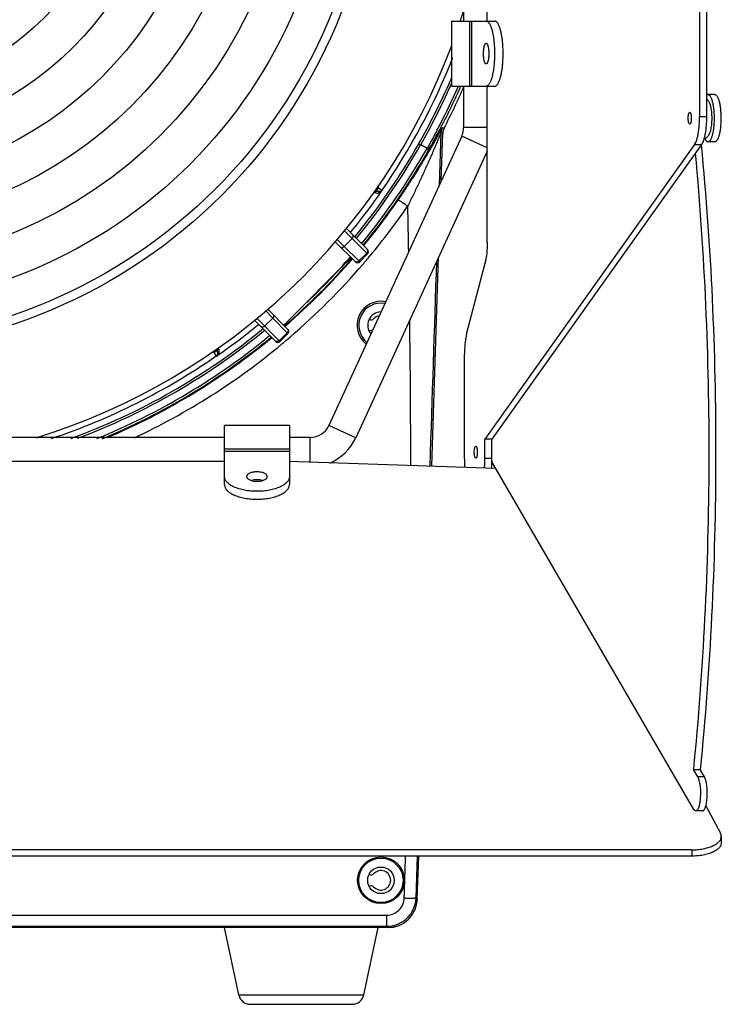
# Model space of a CAD drawing. Units: millimetres. Extents: x -254 to 3293, y -754 to 381.
# Drawn here: x 3159 to 3278, y -169 to -2 of the extents above; entities that cross this region are included whole.
import ezdxf

# ---------------------------------------------------------------- set-up
doc = ezdxf.new("R2010")
doc.units = ezdxf.units.MM
doc.header["$LTSCALE"] = 16.335
doc.layers.get('0').update_dxf_attribs({"linetype": 'CONTINUOUS'})
doc.layers.add('02___PRT_ALL_AXES', color=7, linetype='CONTINUOUS')

msp = doc.modelspace()

# ---------------------------------------------------------------- linework, layer by layer
at = {"color": 7, "linetype": 'Continuous'}
for p, q in [((3274.59, 82.95), (3274.59, -18.4)), ((3234.61, 66.77), (3234.61, -2.23)), ((3238.61, -2.23), (3238.61, 66.77)), ((3232.61, -2.23), (3239.88, -2.23)), ((3232.61, -13.23), (3232.61, -2.23)), ((3235.69, -13.23), (3235.69, -2.23)), ((3236.02, -13.23), (3236.02, -2.23)), ((3232.61, -13.23), (3239.88, -13.23)), ((3234.61, -13.23), (3234.61, -20.23)), ((3238.61, -39.66), (3238.61, -13.23)), ((3274.59, -18.4), (3275.75, -18.4)), ((3230.5, -29.93), (3230.8, -21.14)), ((3231.07, -21.21), (3230.8, -21.14)), ((3230.8, -29.28), (3231.07, -21.21)), ((3231.29, -20.36), (3231.02, -20.29)), ((3238.61, -20.23), (3234.61, -20.23)), ((3234.29, -21.69), (3211.79, -70.69)), ((3227.02, -22.97), (3227.34, -23.15)), ((3228.42, -23.77), (3227.34, -23.15)), ((3238.61, -23.67), (3234.29, -21.69)), ((3273.74, -23.1), (3238.23, -73.04)), ((3273.74, -23.1), (3274.9, -23.1)), ((3238.61, -24.25), (3216.33, -72.77)), ((3228.74, -23.96), (3228.42, -23.77)), ((3219.5, -31.16), (3219.59, -31.22)), ((3219.75, -30.84), (3219.97, -31)), ((3220.21, -30.44), (3220.38, -30.55)), ((3220.38, -30.55), (3220.53, -30.66)), ((3220.53, -30.66), (3220.76, -30.82)), ((3220.76, -30.82), (3220.8, -30.84)), ((3220.8, -30.84), (3220.83, -30.86)), ((3218.35, -41.62), (3214.39, -37.66)), ((3218.35, -40.91), (3214.71, -37.27)), ((3216.3, -42.97), (3212.86, -39.58)), ((3214.39, -40.39), (3213.18, -39.2)), ((3215.76, -39.03), (3214.39, -40.39)), ((3216.88, -42.84), (3214.39, -40.39)), ((3218.22, -41.49), (3216.88, -42.84)), ((3218.35, -41.62), (3217.01, -42.96)), ((3215.59, -42.26), (3204.14, -53.71)), ((3215.81, -42.46), (3215.78, -42.5)), ((3216.95, -42.9), (3216.88, -42.84)), ((3217.01, -42.96), (3216.95, -42.9)), ((3229.2, -77.56), (3230.37, -42.19)), ((3235.11, -55.26), (3238.24, -43.19)), ((3201.04, -51.25), (3202.27, -52.51)), ((3201.41, -50.92), (3204.85, -54.42)), ((3199.19, -52.86), (3202.79, -56.47)), ((3199.56, -52.53), (3203.5, -56.47)), ((3202.27, -52.51), (3200.91, -53.88)), ((3202.27, -52.51), (3204.72, -55)), ((3218.75, -52.76), (3218.64, -52.7)), ((3204.72, -55), (3203.37, -56.34)), ((3204.4, -53.89), (3204.34, -53.94)), ((3204.72, -55), (3204.78, -55.07)), ((3218.64, -54.75), (3218.75, -54.69)), ((3204.84, -55.13), (3203.5, -56.47)), ((3204.78, -55.07), (3204.84, -55.13)), ((3192.39, -58.43), (3192.32, -58.33)), ((3192.88, -58.09), (3192.71, -57.85)), ((3193.1, -57.71), (3193.04, -57.61)), ((3192.45, -58.52), (3192.39, -58.43)), ((3192.72, -58.92), (3192.45, -58.52)), ((3192.74, -58.95), (3192.72, -58.92)), ((3234.73, -58.8), (3234.73, -76.23)), ((3205.11, -70.73), (3194.11, -70.73)), ((3194.11, -80.69), (3194.11, -70.73)), ((3205.11, -70.73), (3205.11, -80.69)), ((3216.33, -72.77), (3211.79, -70.69)), ((3194.11, -72.73), (3065.11, -72.73)), ((3208.61, -72.73), (3205.11, -72.73)), ((3208.61, -76.87), (3208.61, -72.73)), ((3239.39, -73.04), (3238.23, -73.04)), ((3238.23, -76.23), (3238.23, -73.04)), ((3205.11, -74.73), (3194.11, -74.73)), ((3205.11, -75.12), (3194.11, -75.12)), ((3238.23, -76.23), (3239.39, -76.23)), ((3065.11, -76.74), (3194.11, -76.74)), ((3205.11, -76.75), (3240.03, -77.92)), ((3273.52, -128.96), (3274.68, -128.96)), ((3275.42, -130.23), (3274.68, -128.96)), ((3275.42, -130.23), (3274.26, -130.23)), ((3275.1, -135.97), (3273.94, -135.97)), ((3275.64, -135.1), (3278.12, -139.76)), ((3278.26, -140.29), (3278.26, -141.36)), ((3273.26, -142.56), (2985.96, -142.56)), ((3273.26, -142.56), (3273.26, -143.63)), ((3226.56, -150.68), (3226.79, -143.63)), ((3226.77, -150.89), (3227.01, -143.63)), ((3218.75, -146.76), (3218.64, -146.7)), ((3218.64, -148.75), (3218.75, -148.69)), ((3226.77, -150.89), (3226.56, -150.68)), ((3037.65, -153.62), (3221.57, -153.62)), ((3221.57, -153.62), (3221.57, -155.51)), ((3221.77, -155.73), (3037.44, -155.73)), ((3037.65, -155.51), (3221.57, -155.51)), ((3221.77, -155.73), (3221.57, -155.51)), ((3196.52, -167.14), (3217.69, -167.14)), ((3198.48, -168.73), (3215.74, -168.73))]:
    msp.add_line(p, q, dxfattribs=at)
at = {"color": 3, "linetype": 'Continuous'}
for p, q in [((3275.75, 82.95), (3275.75, -18.4)), ((3274.9, -23.1), (3239.39, -73.04)), ((3239.39, -76.23), (3239.39, -73.04)), ((3273.63, -135.71), (3239.36, -76.75)), ((3239.38, -76.76), (3239.38, -76.78)), ((3274.26, -130.23), (3273.52, -128.96)), ((3273.26, -143.63), (2985.96, -143.63))]:
    msp.add_line(p, q, dxfattribs=at)
at = {"color": 7, "linetype": 'Continuous'}
for centre, radius in [((3129.61, 32.27), 90.5), ((3129.61, 32.27), 89), ((3220.61, -147.73), 3.75), ((3220.61, -147.73), 2.25)]:
    msp.add_circle(centre, radius, dxfattribs=at)
for centre, radius, start, end in [((3220.43, -7.73), 20.87, 355.8841, 4.1159), ((3129.61, 32.27), 110.9, 325.3117, 338.5064), ((3123.15, 35.9), 119.39, 330.4562, 335.8426), ((3121.46, 36.7), 121.63, 330.5209, 335.8221), ((3120.62, 37.28), 123.89, 332.4904, 335.9441), ((3119.22, 38.01), 125.84, 332.4896, 335.9734), ((3129.61, 32.27), 114.5, 332.6327, 336.5603), ((3121.78, 36.53), 120.9, 335.8343, 336.4472), ((3121.42, 36.66), 121.65, 335.8471, 336.0803), ((3111.43, 42.11), 134.27, 332.1057, 332.4732), ((3122.17, 36.49), 122.52, 330.4396, 331.8011), ((3121.08, 37.08), 123.76, 331.7984, 332.0762), ((3120.92, 37.16), 123.94, 332.0762, 332.4741), ((3233.07, -21.28), 2, 152.6328, 179.0329), ((3233.07, -21.28), 2, 170.5629, 178.0935), ((3233.07, -21.28), 2, 168.1854, 170.5612), ((3233.07, -21.28), 2, 160.2895, 162.5913), ((3233.07, -21.28), 2, 152.6393, 160.2875), ((3231.11, -20.23), 3.5, 335.3362, 0), ((3129.61, 32.27), 111.99, 320.6725, 330.4417), ((3129.6, 32.26), 112.35, 320.6599, 330.4479), ((3129.6, 32.26), 113.59, 320.552, 330.4444), ((3129.61, 32.27), 113.97, 320.5386, 330.4376), ((3129.61, 32.27), 110.94, 320.6941, 325.3116), ((3220.32, -30.48), 0.624, 235.0279, 246.6698), ((3220.33, -30.48), 0.629, 246.6776, 252.7939), ((3213.93, -31.53), 6.38, 9.8451, 13.3191), ((3220.33, -30.48), 0.633, 252.7963, 265.9925), ((3220.33, -30.47), 0.637, 265.981, 272.9904), ((3220.33, -30.47), 0.636, 272.9878, 287.8047), ((3220.33, -30.48), 0.631, 287.8135, 295.7458), ((3220.34, -30.5), 0.607, 314.3855, 323.0047), ((3129.56, 32.18), 114.07, 320.5859, 325.4522), ((3129.55, 32.3), 116.08, 320.2199, 325.451), ((1055.78, -81.25), 2169.9, 1.05536, 1.26017), ((3218, -41.27), 0.5, 315, 45), ((3129.61, 32.27), 113.97, 310.9228, 319.0785), ((3129.51, 32.25), 114.14, 311.0049, 319.0955), ((3129.6, 32.26), 113.59, 313.7506, 319.0872), ((3216.65, -42.61), 0.5, 225.5, 315), ((3129.63, 32.23), 115.97, 319.2812, 320.2183), ((3129.6, 32.26), 116.01, 310.723, 319.2811), ((3220.61, -53.73), 3.75, 80.0044, 230.7408), ((3220.61, -53.73), 2.25, 90.3577, 220.6676), ((3218.98, -52.32), 0.5, 242.5, 319.0523), ((3220.61, -53.73), 1.65, 100.6956, 139.0523), ((1061.58, -81.2), 2164.09, 0.09946, 0.75104), ((3129.61, 32.27), 111.99, 290.117, 309.3839), ((3129.6, 32.26), 112.35, 290.6558, 309.4369), ((3129.61, 32.27), 110.94, 304.6884, 309.288), ((3204.46, -54.62), 0.414, 34.9292, 44.4583), ((3204.49, -54.77), 0.5, 315, 44.5), ((3218.98, -55.14), 0.5, 71.0961, 117.5), ((3129.6, 32.26), 113.59, 292.1842, 309.4379), ((3129.61, 32.27), 113.97, 292.5957, 309.4497), ((3129.61, 32.15), 114, 293.0617, 309.5041), ((3203.15, -56.12), 0.5, 225, 315), ((3129.6, 32.26), 116.01, 309.7885, 310.7225), ((3129.61, 32.25), 116, 295.0886, 309.7887), ((3193.39, -52.16), 6.26, 258.3748, 260.1771), ((3192.37, -58.44), 0.625, 18.3466, 34.9737), ((3192.36, -58.44), 0.628, 3.8315, 18.4212), ((3129.61, 32.27), 110.9, 288.4985, 304.6883), ((3192.36, -58.45), 0.634, 336.7066, 3.9497), ((3208.61, -69.23), 3.5, 270, 335.3362), ((3208.61, -69.23), 8.5, 292.9412, 335.3362), ((664.75, -69.79), 2561.09, 358.18919, 358.34771), ((3218.98, -146.32), 0.5, 242.5, 319.0523), ((3220.61, -147.73), 1.65, 220.9477, 139.0523), ((3218.98, -149.14), 0.5, 40.9477, 117.5), ((3221.77, -150.73), 5, 270, 358.1), ((3198.48, -166.73), 2, 191.9442, 270), ((3215.74, -166.73), 2, 270, 348.0558)]:
    msp.add_arc(centre, radius, start, end, dxfattribs=at)
at = {"color": 3, "linetype": 'Continuous'}
for centre, radius, start, end in [((3224.05, -76.23), 15.34, 358.0242, 0.0026), ((3224.54, -76.25), 14.85, 357.0566, 357.9283)]:
    msp.add_arc(centre, radius, start, end, dxfattribs=at)
at = {"color": 7, "linetype": 'Continuous'}
for centre, major_axis, ratio, start_param, end_param in [((3220.61, -53.72), (0, 4.05), 0.999999, -0.194671, 2.476959), ((3221.77, -150.73), (-3.48, 3.6), 0.999576, -3.910198, -2.372987)]:
    msp.add_ellipse(centre, major_axis=major_axis, ratio=ratio, start_param=start_param, end_param=end_param, dxfattribs=at)
msp.add_ellipse((3220.61, -147.72), major_axis=(0, 3.95), ratio=0.999999, dxfattribs=at)
for points, knots in [([(3238.43, -2.23), (3238.45, -2.23), (3238.5, -2.23), (3238.6, -2.26), (3238.72, -2.33), (3238.85, -2.47), (3238.98, -2.65), (3239.11, -2.89), (3239.23, -3.16), (3239.34, -3.49), (3239.44, -3.85), (3239.53, -4.25), (3239.65, -4.84), (3239.76, -5.65), (3239.83, -6.67), (3239.86, -7.73), (3239.83, -8.79), (3239.76, -9.81), (3239.65, -10.61), (3239.53, -11.21), (3239.44, -11.61), (3239.34, -11.97), (3239.23, -12.29), (3239.11, -12.57), (3238.98, -12.8), (3238.85, -12.98), (3238.72, -13.12), (3238.6, -13.19), (3238.5, -13.22), (3238.45, -13.23), (3238.43, -13.23)], [0, 0, 0, 0, 0.005925, 0.012047, 0.025505, 0.041437, 0.060398, 0.082623, 0.108159, 0.13693, 0.168777, 0.203483, 0.240778, 0.32188, 0.409317, 0.5, 0.590683, 0.67812, 0.759222, 0.796517, 0.831223, 0.86307, 0.891841, 0.917377, 0.939602, 0.958563, 0.974495, 0.987953, 0.994075, 1, 1, 1, 1]), ([(3241.25, -6.23), (3241.23, -5.95), (3241.18, -5.41), (3241.06, -4.65), (3240.94, -4.06), (3240.83, -3.63), (3240.74, -3.35), (3240.65, -3.09), (3240.55, -2.87), (3240.45, -2.68), (3240.34, -2.52), (3240.23, -2.39), (3240.12, -2.3), (3240, -2.24), (3239.92, -2.23), (3239.88, -2.23)], [0, 0, 0, 0, 0.189444, 0.366116, 0.525925, 0.598408, 0.665445, 0.726745, 0.782109, 0.831438, 0.874796, 0.912456, 0.945038, 0.973648, 1, 1, 1, 1]), ([(3237.98, -7.73), (3237.98, -7.61), (3237.98, -7.39), (3238.01, -7.07), (3238.05, -6.77), (3238.09, -6.54), (3238.14, -6.38), (3238.17, -6.28), (3238.21, -6.19), (3238.25, -6.11), (3238.29, -6.05), (3238.34, -6.01), (3238.38, -5.98), (3238.41, -5.98), (3238.43, -5.98)], [0, 0, 0, 0, 0.181383, 0.356292, 0.51851, 0.662502, 0.726205, 0.783754, 0.834834, 0.879288, 0.917216, 0.949083, 0.976, 1, 1, 1, 1]), ([(3238.43, -5.98), (3238.44, -5.98), (3238.48, -5.98), (3238.52, -6.01), (3238.56, -6.05), (3238.61, -6.11), (3238.65, -6.19), (3238.68, -6.28), (3238.72, -6.38), (3238.76, -6.54), (3238.81, -6.77), (3238.85, -7.07), (3238.88, -7.39), (3238.88, -7.61), (3238.88, -7.73)], [0, 0, 0, 0, 0.024, 0.050917, 0.082784, 0.120712, 0.165166, 0.216246, 0.273795, 0.337498, 0.48149, 0.643708, 0.818617, 1, 1, 1, 1]), ([(3238.43, -9.48), (3238.41, -9.48), (3238.38, -9.47), (3238.34, -9.44), (3238.29, -9.4), (3238.25, -9.34), (3238.21, -9.27), (3238.17, -9.18), (3238.14, -9.08), (3238.09, -8.92), (3238.05, -8.69), (3238.01, -8.39), (3237.98, -8.06), (3237.98, -7.84), (3237.98, -7.73)], [0, 0, 0, 0, 0.024, 0.050917, 0.082784, 0.120712, 0.165166, 0.216246, 0.273795, 0.337498, 0.48149, 0.643708, 0.818617, 1, 1, 1, 1]), ([(3238.88, -7.73), (3238.88, -7.84), (3238.88, -8.06), (3238.85, -8.39), (3238.81, -8.69), (3238.76, -8.92), (3238.72, -9.08), (3238.68, -9.18), (3238.65, -9.27), (3238.61, -9.34), (3238.56, -9.4), (3238.52, -9.44), (3238.48, -9.47), (3238.44, -9.48), (3238.43, -9.48)], [0, 0, 0, 0, 0.181383, 0.356292, 0.51851, 0.662502, 0.726205, 0.783754, 0.834834, 0.879288, 0.917216, 0.949083, 0.976, 1, 1, 1, 1]), ([(3239.88, -13.23), (3239.92, -13.23), (3240, -13.21), (3240.12, -13.16), (3240.23, -13.06), (3240.34, -12.94), (3240.45, -12.78), (3240.55, -12.58), (3240.65, -12.36), (3240.74, -12.11), (3240.83, -11.82), (3240.94, -11.4), (3241.06, -10.81), (3241.18, -10.04), (3241.23, -9.5), (3241.25, -9.23)], [0, 0, 0, 0, 0.026352, 0.054962, 0.087544, 0.125204, 0.168562, 0.217891, 0.273255, 0.334555, 0.401592, 0.474075, 0.633884, 0.810556, 1, 1, 1, 1]), ([(3273.74, -23.1), (3273.81, -23), (3273.94, -22.77), (3274.1, -22.35), (3274.24, -21.84), (3274.41, -21.02), (3274.55, -19.87), (3274.59, -18.91), (3274.59, -18.4)], [0, 0, 0, 0, 0.075157, 0.168128, 0.277992, 0.402958, 0.688072, 1, 1, 1, 1]), ([(3231.02, -20.29), (3231.01, -20.29), (3231, -20.31), (3230.98, -20.33), (3230.95, -20.37), (3230.92, -20.43), (3230.87, -20.51), (3230.79, -20.64), (3230.68, -20.84), (3230.53, -21.1), (3230.36, -21.4), (3230.18, -21.73), (3229.91, -22.21), (3229.55, -22.85), (3229.09, -23.65), (3228.6, -24.49), (3228.1, -25.34), (3227.57, -26.22), (3226.84, -27.41), (3225.9, -28.91), (3224.72, -30.71), (3223.92, -31.91), (3223.51, -32.5)], [0, 0, 0, 0, 0.000919, 0.003255, 0.006981, 0.012038, 0.018353, 0.025829, 0.043848, 0.065292, 0.089525, 0.115981, 0.144212, 0.204814, 0.269459, 0.336994, 0.406684, 0.47801, 0.550614, 0.698572, 0.848861, 1, 1, 1, 1]), ([(3230.8, -21.14), (3230.79, -21.14), (3230.78, -21.17), (3230.76, -21.2), (3230.73, -21.27), (3230.69, -21.35), (3230.64, -21.46), (3230.57, -21.62), (3230.47, -21.86), (3230.33, -22.18), (3230.19, -22.52), (3230.03, -22.88), (3229.81, -23.4), (3229.53, -24.06), (3229.17, -24.88), (3228.81, -25.71), (3228.43, -26.56), (3228.04, -27.42), (3227.52, -28.58), (3226.84, -30.04), (3226.01, -31.79), (3225.44, -32.95), (3225.15, -33.53)], [0, 0, 0, 0, 0.001227, 0.004521, 0.009722, 0.01664, 0.025069, 0.034789, 0.057235, 0.082647, 0.110238, 0.139371, 0.169707, 0.232931, 0.298552, 0.365802, 0.434231, 0.503535, 0.573503, 0.714827, 0.857264, 1, 1, 1, 1]), ([(3230.1, -20.71), (3229.97, -20.97), (3229.42, -21.99), (3228.86, -23.02), (3228.43, -23.78)], [0, 0, 0, 0, 0.249442, 1, 1, 1, 1]), ([(3274.85, -23.17), (3275.69, -31.83), (3276.93, -49.47), (3277.51, -76.12), (3276.84, -102.73), (3275.55, -120.33), (3274.68, -128.96)], [0, 0, 0, 0, 0.246469, 0.500532, 0.754328, 1, 1, 1, 1]), ([(3219.59, -31.22), (3219.63, -31.16), (3219.71, -31.07), (3219.81, -31), (3219.86, -30.99)], [0, 0, 0, 0, 0.555892, 1, 1, 1, 1]), ([(3219.59, -31.22), (3219.68, -31.29), (3219.91, -31.36), (3220.14, -31.33), (3220.24, -31.3)], [0, 0, 0, 0, 0.525379, 1, 1, 1, 1]), ([(3219.75, -30.84), (3219.78, -30.86), (3219.84, -30.87), (3219.91, -30.82), (3219.95, -30.79), (3219.97, -30.77)], [0, 0, 0, 0, 0.401448, 0.667533, 1, 1, 1, 1]), ([(3219.86, -30.99), (3219.87, -30.98), (3219.91, -30.98), (3219.95, -30.98), (3219.97, -31)], [0, 0, 0, 0, 0.29259, 1, 1, 1, 1]), ([(3219.97, -30.45), (3219.99, -30.45), (3220.07, -30.44), (3220.15, -30.44), (3220.21, -30.44)], [0, 0, 0, 0, 0.258636, 1, 1, 1, 1]), ([(3220.03, -30.71), (3220.04, -30.71), (3220.07, -30.67), (3220.1, -30.63), (3220.13, -30.59)], [0, 0, 0, 0, 0.237526, 1, 1, 1, 1]), ([(3220.8, -30.84), (3220.74, -30.93), (3220.57, -31.07), (3220.36, -31.11), (3220.25, -31.1)], [0, 0, 0, 0, 0.500016, 1, 1, 1, 1]), ([(3223.51, -32.5), (3223.51, -32.5), (3223.53, -32.5), (3223.56, -32.51), (3223.6, -32.54), (3223.69, -32.58), (3223.83, -32.67), (3224.03, -32.79), (3224.28, -32.95), (3224.66, -33.19), (3224.95, -33.39), (3225.15, -33.53)], [0, 0, 0, 0, 0.0079, 0.024341, 0.049604, 0.083604, 0.176783, 0.300411, 0.450251, 0.621057, 1, 1, 1, 1]), ([(3215.76, -39.03), (3215.8, -38.98), (3215.88, -38.87), (3215.92, -38.71), (3215.91, -38.59), (3215.88, -38.47), (3215.83, -38.39), (3215.79, -38.35)], [0, 0, 0, 0, 0.260434, 0.514655, 0.639012, 0.7612, 1, 1, 1, 1]), ([(3238.61, -39.66), (3238.61, -40.29), (3238.57, -41.23), (3238.41, -42.4), (3238.3, -42.94), (3238.24, -43.19)], [0, 0, 0, 0, 0.537703, 0.782608, 1, 1, 1, 1]), ([(3213.72, -40.43), (3213.76, -40.47), (3213.84, -40.52), (3213.96, -40.55), (3214.08, -40.55), (3214.24, -40.51), (3214.35, -40.44), (3214.39, -40.39)], [0, 0, 0, 0, 0.238822, 0.361092, 0.485374, 0.739591, 1, 1, 1, 1]), ([(3218.22, -41.49), (3218.27, -41.45), (3218.34, -41.34), (3218.38, -41.18), (3218.38, -41.06), (3218.35, -40.94), (3218.3, -40.86), (3218.26, -40.82)], [0, 0, 0, 0, 0.260434, 0.514655, 0.639012, 0.7612, 1, 1, 1, 1]), ([(3216.21, -42.87), (3216.25, -42.91), (3216.33, -42.96), (3216.45, -42.99), (3216.57, -43), (3216.73, -42.96), (3216.83, -42.88), (3216.88, -42.84)], [0, 0, 0, 0, 0.238822, 0.361092, 0.485374, 0.739591, 1, 1, 1, 1]), ([(3216.26, -42.92), (3216.3, -42.96), (3216.41, -43.03), (3216.6, -43.07), (3216.79, -43.02), (3216.9, -42.95), (3216.95, -42.9)], [0, 0, 0, 0, 0.244976, 0.492912, 0.744993, 1, 1, 1, 1]), ([(3202.31, -51.84), (3202.35, -51.88), (3202.4, -51.96), (3202.43, -52.08), (3202.43, -52.2), (3202.39, -52.36), (3202.32, -52.46), (3202.27, -52.51)], [0, 0, 0, 0, 0.238822, 0.361092, 0.485374, 0.739591, 1, 1, 1, 1]), ([(3200.91, -53.88), (3200.86, -53.92), (3200.75, -54), (3200.6, -54.04), (3200.47, -54.03), (3200.35, -54), (3200.27, -53.95), (3200.23, -53.91)], [0, 0, 0, 0, 0.260434, 0.514655, 0.639012, 0.7612, 1, 1, 1, 1]), ([(3204.8, -54.38), (3204.83, -54.42), (3204.87, -54.53), (3204.88, -54.7), (3204.83, -54.86), (3204.76, -54.96), (3204.72, -55)], [0, 0, 0, 0, 0.239775, 0.486108, 0.740544, 1, 1, 1, 1]), ([(3204.8, -54.38), (3204.85, -54.42), (3204.92, -54.53), (3204.95, -54.72), (3204.9, -54.91), (3204.83, -55.02), (3204.78, -55.07)], [0, 0, 0, 0, 0.244976, 0.492912, 0.744993, 1, 1, 1, 1]), ([(3203.37, -56.34), (3203.33, -56.39), (3203.22, -56.46), (3203.06, -56.5), (3202.94, -56.5), (3202.82, -56.47), (3202.74, -56.42), (3202.7, -56.37)], [0, 0, 0, 0, 0.260434, 0.514655, 0.639012, 0.7612, 1, 1, 1, 1]), ([(3235.11, -55.26), (3235.05, -55.51), (3234.94, -56.05), (3234.78, -57.23), (3234.73, -58.16), (3234.73, -58.8)], [0, 0, 0, 0, 0.217392, 0.462297, 1, 1, 1, 1]), ([(3192.32, -58.33), (3192.32, -58.31), (3192.32, -58.23), (3192.33, -58.15), (3192.33, -58.09)], [0, 0, 0, 0, 0.233403, 1, 1, 1, 1]), ([(3192.32, -58.33), (3192.34, -58.32), (3192.44, -58.27), (3192.54, -58.21), (3192.6, -58.15)], [0, 0, 0, 0, 0.266745, 1, 1, 1, 1]), ([(3192.6, -58.15), (3192.64, -58.11), (3192.71, -58.04), (3192.75, -57.94), (3192.74, -57.9)], [0, 0, 0, 0, 0.61117, 1, 1, 1, 1]), ([(3192.74, -58.95), (3192.79, -58.91), (3192.98, -58.75), (3193.13, -58.53), (3193.18, -58.35)], [0, 0, 0, 0, 0.247107, 1, 1, 1, 1]), ([(3192.87, -57.98), (3192.87, -57.99), (3192.86, -58.02), (3192.86, -58.06), (3192.88, -58.09)], [0, 0, 0, 0, 0.292587, 1, 1, 1, 1]), ([(3193.1, -57.71), (3193.04, -57.74), (3192.95, -57.82), (3192.88, -57.93), (3192.87, -57.98)], [0, 0, 0, 0, 0.555901, 1, 1, 1, 1]), ([(3193.2, -57.92), (3193.19, -57.9), (3193.17, -57.83), (3193.13, -57.76), (3193.1, -57.71)], [0, 0, 0, 0, 0.242464, 1, 1, 1, 1]), ([(3193.18, -58.35), (3193.19, -58.32), (3193.23, -58.18), (3193.22, -58.03), (3193.2, -57.92)], [0, 0, 0, 0, 0.241099, 1, 1, 1, 1]), ([(3192.72, -58.92), (3192.81, -58.86), (3192.95, -58.69), (3192.99, -58.48), (3192.98, -58.37)], [0, 0, 0, 0, 0.500016, 1, 1, 1, 1]), ([(3192.74, -58.95), (3192.76, -58.93), (3192.85, -58.86), (3192.91, -58.77), (3192.94, -58.7)], [0, 0, 0, 0, 0.243526, 1, 1, 1, 1]), ([(3234.73, -76.23), (3234.73, -76.36), (3234.74, -76.86), (3234.77, -77.37), (3234.81, -77.75)], [0, 0, 0, 0, 0.25552, 1, 1, 1, 1]), ([(3238.14, -77.86), (3238.15, -77.73), (3238.21, -77.19), (3238.23, -76.64), (3238.23, -76.23)], [0, 0, 0, 0, 0.240889, 1, 1, 1, 1]), ([(3205.11, -79.35), (3205.11, -79.43), (3205.09, -79.6), (3205.01, -79.85), (3204.87, -80.09), (3204.69, -80.32), (3204.46, -80.54), (3204.18, -80.75), (3203.85, -80.94), (3203.49, -81.13), (3203.09, -81.29), (3202.5, -81.49), (3201.7, -81.68), (3200.67, -81.82), (3199.61, -81.86), (3198.54, -81.82), (3197.52, -81.68), (3196.72, -81.49), (3196.13, -81.29), (3195.73, -81.13), (3195.36, -80.94), (3195.04, -80.75), (3194.76, -80.54), (3194.53, -80.32), (3194.34, -80.09), (3194.21, -79.85), (3194.13, -79.6), (3194.11, -79.43), (3194.11, -79.35)], [0, 0, 0, 0, 0.01893, 0.038548, 0.059428, 0.082022, 0.106625, 0.133399, 0.162395, 0.193576, 0.226838, 0.262022, 0.337282, 0.417388, 0.5, 0.582612, 0.662718, 0.737978, 0.773162, 0.806424, 0.837605, 0.866601, 0.893375, 0.917978, 0.940572, 0.961452, 0.98107, 1, 1, 1, 1]), ([(3199.61, -78.56), (3199.49, -78.56), (3199.27, -78.57), (3198.94, -78.61), (3198.64, -78.68), (3198.38, -78.78), (3198.16, -78.9), (3198.01, -79.01), (3197.93, -79.12), (3197.89, -79.19), (3197.86, -79.27), (3197.86, -79.33), (3197.86, -79.35)], [0, 0, 0, 0, 0.165277, 0.325557, 0.476124, 0.612994, 0.733281, 0.835897, 0.881103, 0.922877, 0.962118, 1, 1, 1, 1]), ([(3197.86, -79.35), (3197.86, -79.38), (3197.86, -79.43), (3197.89, -79.51), (3197.93, -79.59), (3198.01, -79.69), (3198.16, -79.81), (3198.38, -79.92), (3198.64, -80.02), (3198.94, -80.09), (3199.27, -80.14), (3199.49, -80.15), (3199.61, -80.15)], [0, 0, 0, 0, 0.037882, 0.077123, 0.118897, 0.164103, 0.266719, 0.387006, 0.523876, 0.674443, 0.834723, 1, 1, 1, 1]), ([(3199.61, -79.89), (3199.45, -79.89), (3199.13, -79.91), (3198.82, -79.97), (3198.67, -80.02)], [0, 0, 0, 0, 0.516011, 1, 1, 1, 1]), ([(3201.36, -79.35), (3201.36, -79.33), (3201.35, -79.27), (3201.33, -79.19), (3201.28, -79.12), (3201.2, -79.01), (3201.06, -78.9), (3200.84, -78.78), (3200.57, -78.68), (3200.27, -78.61), (3199.95, -78.57), (3199.72, -78.56), (3199.61, -78.56)], [0, 0, 0, 0, 0.037882, 0.077123, 0.118897, 0.164103, 0.266719, 0.387006, 0.523876, 0.674443, 0.834723, 1, 1, 1, 1]), ([(3199.61, -80.15), (3199.72, -80.15), (3199.95, -80.14), (3200.27, -80.09), (3200.57, -80.02), (3200.84, -79.92), (3201.06, -79.81), (3201.2, -79.69), (3201.28, -79.59), (3201.33, -79.51), (3201.35, -79.43), (3201.36, -79.38), (3201.36, -79.35)], [0, 0, 0, 0, 0.165277, 0.325557, 0.476124, 0.612994, 0.733281, 0.835897, 0.881103, 0.922877, 0.962118, 1, 1, 1, 1]), ([(3200.54, -80.02), (3200.4, -79.97), (3200.09, -79.91), (3199.77, -79.89), (3199.61, -79.89)], [0, 0, 0, 0, 0.483989, 1, 1, 1, 1]), ([(3194.11, -80.69), (3194.11, -80.77), (3194.13, -80.94), (3194.21, -81.18), (3194.34, -81.42), (3194.53, -81.65), (3194.76, -81.88), (3195.04, -82.09), (3195.36, -82.28), (3195.73, -82.46), (3196.13, -82.63), (3196.72, -82.82), (3197.52, -83.02), (3198.54, -83.15), (3199.61, -83.2), (3200.67, -83.15), (3201.7, -83.02), (3202.5, -82.82), (3203.09, -82.63), (3203.49, -82.46), (3203.85, -82.28), (3204.18, -82.09), (3204.46, -81.88), (3204.69, -81.65), (3204.87, -81.42), (3205.01, -81.18), (3205.09, -80.94), (3205.11, -80.77), (3205.11, -80.69)], [0, 0, 0, 0, 0.01893, 0.038548, 0.059428, 0.082022, 0.106625, 0.133399, 0.162395, 0.193576, 0.226838, 0.262022, 0.337282, 0.417388, 0.5, 0.582612, 0.662718, 0.737978, 0.773162, 0.806424, 0.837605, 0.866601, 0.893375, 0.917978, 0.940572, 0.961452, 0.98107, 1, 1, 1, 1]), ([(3275.1, -135.97), (3275.15, -135.97), (3275.26, -135.93), (3275.38, -135.78), (3275.5, -135.57), (3275.6, -135.28), (3275.7, -134.93), (3275.8, -134.36), (3275.88, -133.57), (3275.89, -132.59), (3275.82, -131.65), (3275.69, -130.95), (3275.55, -130.49), (3275.46, -130.31), (3275.42, -130.23)], [0, 0, 0, 0, 0.02297, 0.053063, 0.093274, 0.144086, 0.204824, 0.274177, 0.431634, 0.600144, 0.761714, 0.899324, 0.954883, 1, 1, 1, 1]), ([(3278.26, -140.29), (3278.26, -140.2), (3278.23, -140.02), (3278.16, -139.85), (3278.12, -139.76)], [0, 0, 0, 0, 0.487632, 1, 1, 1, 1]), ([(3273.26, -142.56), (3273.58, -142.56), (3274.22, -142.54), (3275.16, -142.41), (3276.01, -142.21), (3276.77, -141.93), (3277.4, -141.59), (3277.87, -141.2), (3278.14, -140.83), (3278.24, -140.52), (3278.26, -140.37), (3278.26, -140.29)], [0, 0, 0, 0, 0.165339, 0.325654, 0.476274, 0.613181, 0.733502, 0.836146, 0.92286, 0.962109, 1, 1, 1, 1]), ([(3221.57, -155.51), (3222.2, -155.51), (3223.49, -155.26), (3225.13, -154.2), (3226.25, -152.59), (3226.54, -151.31), (3226.56, -150.68)], [0, 0, 0, 0, 0.25003, 0.500034, 0.750017, 1, 1, 1, 1]), ([(3221.57, -153.62), (3221.95, -153.62), (3222.72, -153.47), (3223.7, -152.83), (3224.38, -151.86), (3224.55, -151.1), (3224.56, -150.72)], [0, 0, 0, 0, 0.250148, 0.500207, 0.750146, 1, 1, 1, 1]), ([(3224.56, -150.72), (3224.81, -150.72), (3225.18, -150.73), (3225.64, -150.73), (3225.94, -150.73), (3226.19, -150.73), (3226.36, -150.72), (3226.46, -150.71), (3226.51, -150.7), (3226.54, -150.69), (3226.56, -150.68), (3226.56, -150.68)], [0, 0, 0, 0, 0.376506, 0.547149, 0.697245, 0.821356, 0.915093, 0.949365, 0.974897, 0.991635, 1, 1, 1, 1])]:
    msp.add_open_spline(points, degree=3, knots=knots, dxfattribs=at)
at = {"color": 3, "linetype": 'Continuous'}
for points, knots in [([(3275.75, -18.4), (3275.75, -18.91), (3275.71, -19.87), (3275.57, -21.02), (3275.4, -21.84), (3275.26, -22.35), (3275.1, -22.77), (3274.97, -23), (3274.9, -23.1)], [0, 0, 0, 0, 0.311928, 0.597042, 0.722008, 0.831872, 0.924843, 1, 1, 1, 1]), ([(3273.83, -24.61), (3274.63, -33.17), (3275.81, -50.59), (3276.34, -76.88), (3275.66, -103.11), (3274.38, -120.45), (3273.52, -128.96)], [0, 0, 0, 0, 0.246903, 0.500964, 0.754538, 1, 1, 1, 1]), ([(3239.37, -77.01), (3239.36, -77.08), (3239.34, -77.38), (3239.32, -77.68), (3239.29, -77.9)], [0, 0, 0, 0, 0.25632, 1, 1, 1, 1]), ([(3274.26, -130.23), (3274.31, -130.31), (3274.39, -130.49), (3274.53, -130.95), (3274.66, -131.65), (3274.73, -132.59), (3274.72, -133.57), (3274.64, -134.36), (3274.54, -134.93), (3274.44, -135.28), (3274.34, -135.57), (3274.22, -135.78), (3274.1, -135.93), (3273.99, -135.97), (3273.94, -135.97)], [0, 0, 0, 0, 0.045117, 0.100676, 0.238286, 0.399856, 0.568366, 0.725823, 0.795176, 0.855914, 0.906726, 0.946937, 0.97703, 1, 1, 1, 1]), ([(3273.94, -135.97), (3273.92, -135.97), (3273.84, -135.95), (3273.73, -135.86), (3273.66, -135.77), (3273.63, -135.71)], [0, 0, 0, 0, 0.194961, 0.542384, 1, 1, 1, 1]), ([(3278.26, -141.36), (3278.26, -141.44), (3278.24, -141.59), (3278.14, -141.9), (3277.87, -142.27), (3277.4, -142.66), (3276.77, -143), (3276.01, -143.27), (3275.16, -143.48), (3274.22, -143.61), (3273.58, -143.63), (3273.26, -143.63)], [0, 0, 0, 0, 0.037891, 0.07714, 0.163854, 0.266498, 0.386819, 0.523726, 0.674346, 0.834661, 1, 1, 1, 1])]:
    msp.add_open_spline(points, degree=3, knots=knots, dxfattribs=at)
at = {"color": 7, "linetype": 'Continuous'}
for points in [[(3231.02, -20.29), (3230.88, -20.55), (3230.81, -20.85), (3230.8, -21.14)], [(3219.77, -30.67), (3219.85, -30.7), (3219.94, -30.72), (3220.03, -30.71)], [(3220.25, -31.1), (3220.15, -31.09), (3220.05, -31.05), (3219.96, -30.99)], [(3219.97, -30.77), (3220, -30.75), (3220.01, -30.73), (3220.03, -30.71)], [(3220.13, -30.59), (3220.16, -30.54), (3220.19, -30.49), (3220.21, -30.44)], [(3220.24, -31.3), (3220.33, -31.27), (3220.41, -31.23), (3220.48, -31.19)], [(3220.48, -31.19), (3220.62, -31.1), (3220.74, -30.99), (3220.83, -30.86)], [(3220.6, -31.05), (3220.66, -31.02), (3220.72, -30.98), (3220.77, -30.93)], [(3228.93, -77.55), (3229.31, -65.98), (3229.69, -54.41), (3230.07, -42.85)], [(3192.74, -57.9), (3192.74, -57.89), (3192.73, -57.88), (3192.73, -57.87)], [(3192.98, -58.37), (3192.97, -58.27), (3192.93, -58.17), (3192.87, -58.08)]]:
    msp.add_open_spline(points, degree=3, dxfattribs=at)
at = {"layer": '02___PRT_ALL_AXES', "color": 7, "linetype": 'Continuous'}
for p, q in [((3277.16, -14.66), (3276, -14.66)), ((3277.16, -22.66), (3276, -22.66)), ((3196.52, -167.14), (3194.11, -155.73)), ((3217.69, -167.14), (3220.11, -155.73))]:
    msp.add_line(p, q, dxfattribs=at)
for radius in [83, 76, 69, 62, 55, 48, 41]:
    msp.add_circle((3129.61, 32.27), radius, dxfattribs=at)
for start, end in [(341.7027, 342.8252), (287.249, 339.4524)]:
    msp.add_arc((3129.61, 32.27), 110, start, end, dxfattribs=at)
for points, knots in [([(3276, -14.66), (3275.98, -14.66), (3275.94, -14.67), (3275.87, -14.69), (3275.81, -14.73), (3275.77, -14.76), (3275.75, -14.78)], [0, 0, 0, 0, 0.224102, 0.459488, 0.715698, 1, 1, 1, 1]), ([(3276, -14.66), (3276.02, -14.66), (3276.05, -14.66), (3276.1, -14.68), (3276.15, -14.7), (3276.22, -14.75), (3276.31, -14.84), (3276.4, -14.97), (3276.5, -15.14), (3276.58, -15.34), (3276.66, -15.58), (3276.74, -15.84), (3276.8, -16.13), (3276.86, -16.45), (3276.92, -16.78), (3276.97, -17.26), (3277.02, -17.89), (3277.04, -18.66), (3277.02, -19.43), (3276.97, -20.06), (3276.92, -20.54), (3276.86, -20.88), (3276.8, -21.19), (3276.74, -21.48), (3276.66, -21.75), (3276.58, -21.98), (3276.5, -22.18), (3276.4, -22.35), (3276.31, -22.49), (3276.22, -22.57), (3276.15, -22.62), (3276.1, -22.64), (3276.05, -22.66), (3276.02, -22.66), (3276, -22.66)], [0, 0, 0, 0, 0.005926, 0.012048, 0.018537, 0.025539, 0.04147, 0.060428, 0.082651, 0.108185, 0.136953, 0.168798, 0.2035, 0.240792, 0.280369, 0.321896, 0.409326, 0.5, 0.590674, 0.678104, 0.719631, 0.759208, 0.7965, 0.831202, 0.863047, 0.891815, 0.917349, 0.939572, 0.95853, 0.974461, 0.981463, 0.987952, 0.994074, 1, 1, 1, 1]), ([(3277.16, -14.66), (3277.18, -14.66), (3277.21, -14.66), (3277.26, -14.68), (3277.31, -14.7), (3277.38, -14.75), (3277.47, -14.84), (3277.56, -14.97), (3277.65, -15.14), (3277.74, -15.34), (3277.82, -15.58), (3277.9, -15.84), (3277.96, -16.13), (3278.02, -16.45), (3278.08, -16.78), (3278.13, -17.26), (3278.18, -17.89), (3278.2, -18.66), (3278.18, -19.43), (3278.13, -20.06), (3278.08, -20.54), (3278.02, -20.88), (3277.96, -21.19), (3277.9, -21.48), (3277.82, -21.75), (3277.74, -21.98), (3277.65, -22.18), (3277.56, -22.35), (3277.47, -22.49), (3277.38, -22.57), (3277.31, -22.62), (3277.26, -22.64), (3277.21, -22.66), (3277.18, -22.66), (3277.16, -22.66)], [0, 0, 0, 0, 0.005926, 0.012048, 0.018537, 0.025539, 0.04147, 0.060428, 0.082651, 0.108185, 0.136953, 0.168798, 0.2035, 0.240792, 0.280369, 0.321896, 0.409326, 0.5, 0.590674, 0.678104, 0.719631, 0.759208, 0.7965, 0.831202, 0.863047, 0.891815, 0.917349, 0.939572, 0.95853, 0.974461, 0.981463, 0.987952, 0.994074, 1, 1, 1, 1]), ([(3275.31, -22.14), (3275.39, -22.12), (3275.5, -22.08), (3275.64, -22.01), (3275.77, -21.93), (3275.91, -21.82), (3276.03, -21.68), (3276.11, -21.57), (3276.18, -21.46), (3276.29, -21.25), (3276.42, -20.92), (3276.53, -20.49), (3276.61, -20.01), (3276.67, -19.49), (3276.69, -18.95), (3276.69, -18.39), (3276.67, -17.85), (3276.61, -17.33), (3276.54, -16.92), (3276.47, -16.62), (3276.41, -16.41), (3276.34, -16.21), (3276.26, -16.02), (3276.17, -15.85), (3276.06, -15.68), (3275.92, -15.52), (3275.81, -15.42), (3275.75, -15.38)], [0, 0, 0, 0, 0.031635, 0.047132, 0.062324, 0.091619, 0.119507, 0.133048, 0.146404, 0.172931, 0.227451, 0.286603, 0.351342, 0.420978, 0.493888, 0.567965, 0.640948, 0.710723, 0.775641, 0.806002, 0.834989, 0.862756, 0.889648, 0.916174, 0.943006, 0.970811, 1, 1, 1, 1]), ([(3272.91, -19.66), (3272.87, -19.66), (3272.81, -19.59), (3272.76, -19.49), (3272.72, -19.36), (3272.69, -19.21), (3272.66, -18.98), (3272.64, -18.66), (3272.66, -18.35), (3272.69, -18.11), (3272.72, -17.96), (3272.76, -17.84), (3272.81, -17.73), (3272.87, -17.66), (3272.91, -17.66)], [0, 0, 0, 0, 0.058346, 0.106288, 0.16719, 0.239539, 0.321045, 0.5, 0.678955, 0.760461, 0.83281, 0.893712, 0.941654, 1, 1, 1, 1]), ([(3272.91, -17.66), (3272.95, -17.66), (3273.01, -17.73), (3273.06, -17.84), (3273.1, -17.96), (3273.13, -18.11), (3273.16, -18.35), (3273.17, -18.66), (3273.16, -18.98), (3273.13, -19.21), (3273.1, -19.36), (3273.06, -19.49), (3273.01, -19.59), (3272.95, -19.66), (3272.91, -19.66)], [0, 0, 0, 0, 0.058346, 0.106288, 0.16719, 0.239539, 0.321045, 0.5, 0.678955, 0.760461, 0.83281, 0.893712, 0.941654, 1, 1, 1, 1]), ([(3275.47, -22.09), (3275.49, -22.14), (3275.53, -22.22), (3275.59, -22.34), (3275.65, -22.43), (3275.72, -22.52), (3275.79, -22.58), (3275.86, -22.63), (3275.93, -22.66), (3275.98, -22.66), (3276, -22.66)], [0, 0, 0, 0, 0.176577, 0.336661, 0.480411, 0.608408, 0.721814, 0.822615, 0.913913, 1, 1, 1, 1]), ([(3236.67, -76.23), (3236.63, -76.23), (3236.57, -76.16), (3236.52, -76.05), (3236.49, -75.93), (3236.46, -75.78), (3236.42, -75.54), (3236.41, -75.23), (3236.42, -74.91), (3236.46, -74.68), (3236.49, -74.53), (3236.52, -74.4), (3236.57, -74.3), (3236.63, -74.23), (3236.67, -74.23)], [0, 0, 0, 0, 0.058346, 0.106288, 0.16719, 0.239539, 0.321045, 0.5, 0.678955, 0.760461, 0.83281, 0.893712, 0.941654, 1, 1, 1, 1]), ([(3236.67, -74.23), (3236.72, -74.23), (3236.78, -74.3), (3236.82, -74.4), (3236.86, -74.53), (3236.89, -74.68), (3236.92, -74.91), (3236.94, -75.23), (3236.92, -75.54), (3236.89, -75.78), (3236.86, -75.93), (3236.82, -76.05), (3236.78, -76.16), (3236.72, -76.23), (3236.67, -76.23)], [0, 0, 0, 0, 0.058346, 0.106288, 0.16719, 0.239539, 0.321045, 0.5, 0.678955, 0.760461, 0.83281, 0.893712, 0.941654, 1, 1, 1, 1])]:
    msp.add_open_spline(points, degree=3, knots=knots, dxfattribs=at)

doc.saveas('drawing.dxf')
